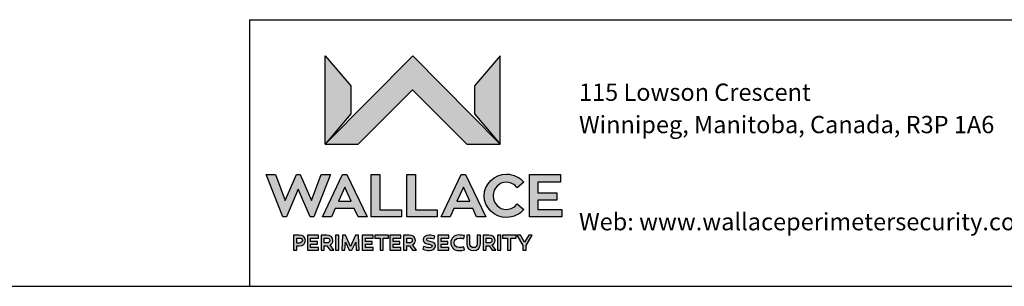
# Model space of a CAD drawing. Extents: x 6 to 425, y 6 to 273.
# Drawn here: x 218 to 323, y 6 to 35 of the extents above; entities that cross this region are included whole.
import ezdxf

# ---------------------------------------------------------------- set-up
doc = ezdxf.new("R2010")
doc.units = 0
doc.linetypes.add('SLD-SOLID', pattern=[0])
doc.layers.add('LAYER_1', color=7, linetype='SLD-SOLID')
doc.layers.add('SHEET', color=144, linetype='SLD-SOLID')
doc.styles.add('SLDTEXTSTYLE0', font='ARIAL.TTF', dxfattribs={"width": 0.948})

msp = doc.modelspace()

# ---------------------------------------------------------------- hatches: boundary and pattern name
at = {"layer": 'LAYER_1'}
for points in [[(259.7644, 27.4022), (265.5771, 21.5888), (269.1713, 21.5888), (259.7867, 31.0631), (250.3698, 21.5888), (253.9142, 21.5888)], [(250.3698, 21.5888), (253.1206, 24.8283), (253.1206, 27.8459), (250.3698, 31.0631)], [(266.421, 27.8459), (266.421, 24.8283), (269.1713, 21.5888), (269.1713, 31.0631)], [(249.167, 13.7816), (250.9491, 18.3169), (249.9517, 18.3169), (248.9292, 15.5629), (247.6936, 18.3169), (247.3141, 18.3169), (246.0728, 15.5629), (245.0499, 18.3169), (244.0525, 18.3169), (245.8412, 13.7816), (246.2207, 13.7816), (247.5011, 16.7604), (248.7875, 13.7816)], [(258.5896, 14.5534), (256.2539, 14.5534), (256.2539, 18.3169), (255.3341, 18.3169), (255.3341, 13.7816), (258.5896, 13.7816)], [(262.407, 14.5534), (260.0718, 14.5534), (260.0718, 18.3169), (259.1516, 18.3169), (259.1516, 13.7816), (262.407, 13.7816)], [(275.7774, 14.5794), (273.1909, 14.5794), (273.1909, 15.5955), (275.2425, 15.5955), (275.2425, 16.3678), (273.1909, 16.3678), (273.1909, 17.5194), (275.6422, 17.5194), (275.6422, 18.3169), (272.2966, 18.3169), (272.2966, 13.7816), (275.7774, 13.7816)], [(249.5599, 10.86), (249.5599, 11.1663), (248.8154, 11.1663), (248.8154, 11.5061), (249.6614, 11.5061), (249.6614, 11.8149), (248.4755, 11.8149), (248.4755, 10.2119), (249.6614, 10.2119), (249.6614, 10.5208), (248.8154, 10.5208), (248.8154, 10.86)], [(251.5072, 10.2119), (251.847, 10.2119), (251.847, 11.8149), (251.5072, 11.8149)], [(252.9622, 10.2119), (253.2445, 10.2119), (253.6547, 11.0677), (253.7117, 10.2119), (254.0438, 10.2119), (253.9545, 11.8149), (253.6386, 11.8149), (253.1034, 10.6318), (252.5659, 11.8149), (252.2523, 11.8149), (252.163, 10.2119), (252.4927, 10.2119), (252.5492, 11.0677)], [(255.4419, 10.86), (255.4419, 11.1663), (254.6968, 11.1663), (254.6968, 11.5061), (255.5434, 11.5061), (255.5434, 11.8149), (254.3574, 11.8149), (254.3574, 10.2119), (255.5434, 10.2119), (255.5434, 10.5208), (254.6968, 10.5208), (254.6968, 10.86)], [(256.2717, 10.2119), (256.6111, 10.2119), (256.6111, 11.5036), (257.1724, 11.5036), (257.1724, 11.8149), (255.7102, 11.8149), (255.7102, 11.5036), (256.2717, 11.5036)], [(258.4097, 10.86), (258.4097, 11.1663), (257.6647, 11.1663), (257.6647, 11.5061), (258.5114, 11.5061), (258.5114, 11.8149), (257.3255, 11.8149), (257.3255, 10.2119), (258.5114, 10.2119), (258.5114, 10.5208), (257.6647, 10.5208), (257.6647, 10.86)], [(263.558, 10.86), (263.558, 11.1663), (262.8135, 11.1663), (262.8135, 11.5061), (263.6597, 11.5061), (263.6597, 11.8149), (262.474, 11.8149), (262.474, 10.2119), (263.6597, 10.2119), (263.6597, 10.5208), (262.8135, 10.5208), (262.8135, 10.86)], [(268.8792, 10.2119), (269.2184, 10.2119), (269.2184, 11.8149), (268.8792, 11.8149)], [(269.9582, 10.2119), (270.2977, 10.2119), (270.2977, 11.5036), (270.8592, 11.5036), (270.8592, 11.8149), (269.3982, 11.8149), (269.3982, 11.5036), (269.9582, 11.5036)], [(271.328, 11.8149), (270.946, 11.8149), (271.6037, 10.7353), (271.6037, 10.2119), (271.9488, 10.2119), (271.9488, 10.7353), (272.6036, 11.8149), (272.2197, 11.8149), (271.7745, 11.0937)]]:
    msp.add_hatch(color=7, dxfattribs=at).paths.add_polyline_path(points, flags=0)
h = msp.add_hatch(color=7, dxfattribs=at)
h.paths.add_polyline_path([(253.4956, 14.7016), (253.9075, 13.7816), (254.8793, 13.7816), (252.711, 18.3169), (252.2545, 18.3169), (250.0924, 13.7816), (251.064, 13.7816), (251.4697, 14.7016)], flags=0)
h.paths.add_polyline_path([(251.7974, 15.4671), (252.4794, 16.9663), (253.168, 15.4671)], flags=0)
h = msp.add_hatch(color=7, dxfattribs=at)
h.paths.add_polyline_path([(266.2245, 14.7016), (266.6365, 13.7816), (267.6076, 13.7816), (265.44, 18.3169), (264.9824, 18.3169), (262.8213, 13.7816), (263.7924, 13.7816), (264.1976, 14.7016)], flags=0)
h.paths.add_polyline_path([(264.526, 15.4671), (265.2078, 16.9663), (265.8964, 15.4671)], flags=0)
h = msp.add_hatch(color=7, dxfattribs=at)
edge = h.paths.add_edge_path(flags=0)
edge.add_spline(control_points=[(270.9963, 15.1971), (270.7395, 14.8299), (270.3144, 14.5986), (269.8391, 14.5986)], knot_values=[9, 9, 9, 9, 10, 10, 10, 10], weights=[1, 1, 1, 1], degree=3, periodic=0)
edge.add_spline(control_points=[(269.8391, 14.5986), (269.0475, 14.5986), (268.398, 15.1902), (268.398, 16.046)], knot_values=[8, 8, 8, 8, 9, 9, 9, 9], weights=[1, 1, 1, 1], degree=3, periodic=0)
edge.add_spline(control_points=[(268.398, 16.046), (268.398, 16.9142), (269.0475, 17.4937), (269.8391, 17.4937)], knot_values=[7, 7, 7, 7, 8, 8, 8, 8], weights=[1, 1, 1, 1], degree=3, periodic=0)
edge.add_spline(control_points=[(269.8391, 17.4937), (270.3144, 17.4937), (270.7395, 17.262), (270.9963, 16.8956)], knot_values=[6, 6, 6, 6, 7, 7, 7, 7], weights=[1, 1, 1, 1], degree=3, periodic=0)
edge.add_line((270.9963, 16.8956), (271.7106, 17.4996))
edge.add_spline(control_points=[(271.7106, 17.4996), (271.2666, 18.0279), (270.5981, 18.3683), (269.8391, 18.3683)], knot_values=[4, 4, 4, 4, 5, 5, 5, 5], weights=[1, 1, 1, 1], degree=3, periodic=0)
edge.add_spline(control_points=[(269.8391, 18.3683), (268.5195, 18.3683), (267.4458, 17.3262), (267.4458, 16.046)], knot_values=[3, 3, 3, 3, 4, 4, 4, 4], weights=[1, 1, 1, 1], degree=3, periodic=0)
edge.add_spline(control_points=[(267.4458, 16.046), (267.4458, 14.7655), (268.5195, 13.7299), (269.8391, 13.7299)], knot_values=[2, 2, 2, 2, 3, 3, 3, 3], weights=[1, 1, 1, 1], degree=3, periodic=0)
edge.add_spline(control_points=[(269.8391, 13.7299), (270.5981, 13.7299), (271.2666, 14.0647), (271.7106, 14.5918)], knot_values=[1, 1, 1, 1, 2, 2, 2, 2], weights=[1, 1, 1, 1], degree=3, periodic=0)
edge.add_line((271.7106, 14.5918), (270.9963, 15.1971))
h = msp.add_hatch(color=7, dxfattribs=at)
edge = h.paths.add_edge_path(flags=0)
edge.add_spline(control_points=[(247.5893, 10.6838), (247.9899, 10.6838), (248.2657, 10.9139), (248.2657, 11.2655)], knot_values=[5, 5, 5, 5, 6, 6, 6, 6], weights=[1, 1, 1, 1], degree=3, periodic=0)
edge.add_spline(control_points=[(248.2657, 11.2655), (248.2657, 11.6196), (247.9899, 11.836), (247.5893, 11.836)], knot_values=[6, 6, 6, 6, 7, 7, 7, 7], weights=[1, 1, 1, 1], degree=3, periodic=0)
edge.add_spline(control_points=[(247.5893, 11.836), (247.3699, 11.836), (247.1534, 11.8242), (246.9977, 11.8149)], knot_values=[0, 0, 0, 0, 1, 1, 1, 1], weights=[1, 1, 1, 1], degree=3, periodic=0)
edge.add_line((246.9977, 11.8149), (246.9977, 10.2119))
edge.add_line((246.9977, 10.2119), (247.3369, 10.2119))
edge.add_line((247.3369, 10.2119), (247.3369, 10.6838))
edge.add_line((247.3369, 10.6838), (247.5893, 10.6838))
edge = h.paths.add_edge_path(flags=0)
edge.add_spline(control_points=[(247.62, 11.5247), (247.7991, 11.5247), (247.9336, 11.4329), (247.9336, 11.2637)], knot_values=[2, 2, 2, 2, 3, 3, 3, 3], weights=[1, 1, 1, 1], degree=3, periodic=0)
edge.add_spline(control_points=[(247.9336, 11.2637), (247.9336, 11.0937), (247.7991, 10.9877), (247.62, 10.9877)], knot_values=[3, 3, 3, 3, 4, 4, 4, 4], weights=[1, 1, 1, 1], degree=3, periodic=0)
edge.add_line((247.62, 10.9877), (247.3369, 10.9877))
edge.add_line((247.3369, 10.9877), (247.3369, 11.5204))
edge.add_spline(control_points=[(247.3369, 11.5204), (247.4268, 11.5247), (247.5234, 11.5247), (247.62, 11.5247)], knot_values=[1, 1, 1, 1, 2, 2, 2, 2], weights=[1, 1, 1, 1], degree=3, periodic=0)
h = msp.add_hatch(color=7, dxfattribs=at)
edge = h.paths.add_edge_path(flags=0)
edge.add_spline(control_points=[(251.2125, 11.2702), (251.2125, 11.6336), (250.9507, 11.8292), (250.5572, 11.8292)], knot_values=[4, 4, 4, 4, 5, 5, 5, 5], weights=[1, 1, 1, 1], degree=3, periodic=0)
edge.add_spline(control_points=[(250.5572, 11.8292), (250.3451, 11.8292), (250.0645, 11.8199), (249.9394, 11.8149)], knot_values=[5, 5, 5, 5, 6, 6, 6, 6], weights=[1, 1, 1, 1], degree=3, periodic=0)
edge.add_line((249.9394, 11.8149), (249.9394, 10.2119))
edge.add_line((249.9394, 10.2119), (250.2788, 10.2119))
edge.add_line((250.2788, 10.2119), (250.2788, 10.7018))
edge.add_line((250.2788, 10.7018), (250.4674, 10.7018))
edge.add_line((250.4674, 10.7018), (250.5763, 10.7018))
edge.add_line((250.5763, 10.7018), (250.906, 10.2119))
edge.add_line((250.906, 10.2119), (251.3162, 10.2119))
edge.add_line((251.3162, 10.2119), (250.9105, 10.7846))
edge.add_spline(control_points=[(250.9105, 10.7846), (251.097, 10.8841), (251.2125, 11.0559), (251.2125, 11.2702)], knot_values=[3, 3, 3, 3, 4, 4, 4, 4], weights=[1, 1, 1, 1], degree=3, periodic=0)
edge = h.paths.add_edge_path(flags=0)
edge.add_spline(control_points=[(250.5617, 11.5247), (250.7532, 11.5247), (250.8781, 11.4472), (250.8781, 11.2702)], knot_values=[2, 2, 2, 2, 3, 3, 3, 3], weights=[1, 1, 1, 1], degree=3, periodic=0)
edge.add_spline(control_points=[(250.8781, 11.2702), (250.8781, 11.1099), (250.7532, 10.9995), (250.5857, 10.9995)], knot_values=[3, 3, 3, 3, 4, 4, 4, 4], weights=[1, 1, 1, 1], degree=3, periodic=0)
edge.add_line((250.5857, 10.9995), (250.2788, 10.9995))
edge.add_line((250.2788, 10.9995), (250.2788, 11.5222))
edge.add_spline(control_points=[(250.2788, 11.5222), (250.3758, 11.5247), (250.4747, 11.5247), (250.5617, 11.5247)], knot_values=[1, 1, 1, 1, 2, 2, 2, 2], weights=[1, 1, 1, 1], degree=3, periodic=0)
h = msp.add_hatch(color=7, dxfattribs=at)
edge = h.paths.add_edge_path(flags=0)
edge.add_spline(control_points=[(260.0624, 11.2702), (260.0624, 11.6336), (259.8007, 11.8292), (259.4072, 11.8292)], knot_values=[4, 4, 4, 4, 5, 5, 5, 5], weights=[1, 1, 1, 1], degree=3, periodic=0)
edge.add_spline(control_points=[(259.4072, 11.8292), (259.1951, 11.8292), (258.9144, 11.8199), (258.7893, 11.8149)], knot_values=[5, 5, 5, 5, 6, 6, 6, 6], weights=[1, 1, 1, 1], degree=3, periodic=0)
edge.add_line((258.7893, 11.8149), (258.7893, 10.2119))
edge.add_line((258.7893, 10.2119), (259.1292, 10.2119))
edge.add_line((259.1292, 10.2119), (259.1292, 10.7018))
edge.add_line((259.1292, 10.7018), (259.3173, 10.7018))
edge.add_line((259.3173, 10.7018), (259.4261, 10.7018))
edge.add_line((259.4261, 10.7018), (259.756, 10.2119))
edge.add_line((259.756, 10.2119), (260.1662, 10.2119))
edge.add_line((260.1662, 10.2119), (259.761, 10.7846))
edge.add_spline(control_points=[(259.761, 10.7846), (259.9469, 10.8841), (260.0624, 11.0559), (260.0624, 11.2702)], knot_values=[3, 3, 3, 3, 4, 4, 4, 4], weights=[1, 1, 1, 1], degree=3, periodic=0)
edge = h.paths.add_edge_path(flags=0)
edge.add_spline(control_points=[(259.4115, 11.5247), (259.6025, 11.5247), (259.7275, 11.4472), (259.7275, 11.2702)], knot_values=[2, 2, 2, 2, 3, 3, 3, 3], weights=[1, 1, 1, 1], degree=3, periodic=0)
edge.add_spline(control_points=[(259.7275, 11.2702), (259.7275, 11.1099), (259.6025, 10.9995), (259.4351, 10.9995)], knot_values=[3, 3, 3, 3, 4, 4, 4, 4], weights=[1, 1, 1, 1], degree=3, periodic=0)
edge.add_line((259.4351, 10.9995), (259.1292, 10.9995))
edge.add_line((259.1292, 10.9995), (259.1292, 11.5222))
edge.add_spline(control_points=[(259.1292, 11.5222), (259.2258, 11.5247), (259.3246, 11.5247), (259.4115, 11.5247)], knot_values=[1, 1, 1, 1, 2, 2, 2, 2], weights=[1, 1, 1, 1], degree=3, periodic=0)
h = msp.add_hatch(color=7, dxfattribs=at)
edge = h.paths.add_edge_path(flags=0)
edge.add_spline(control_points=[(261.2697, 11.3601), (261.2697, 11.4776), (261.368, 11.5322), (261.5264, 11.5322)], knot_values=[11, 11, 11, 11, 12, 12, 12, 12], weights=[1, 1, 1, 1], degree=3, periodic=0)
edge.add_spline(control_points=[(261.5264, 11.5322), (261.6647, 11.5322), (261.875, 11.4894), (262.0802, 11.4261)], knot_values=[12, 12, 12, 12, 13, 13, 13, 13], weights=[1, 1, 1, 1], degree=3, periodic=0)
edge.add_line((262.0802, 11.4261), (262.1627, 11.7278))
edge.add_spline(control_points=[(262.1627, 11.7278), (262.0163, 11.7821), (261.7664, 11.836), (261.5333, 11.836)], knot_values=[0, 0, 0, 0, 1, 1, 1, 1], weights=[1, 1, 1, 1], degree=3, periodic=0)
edge.add_spline(control_points=[(261.5333, 11.836), (261.1538, 11.836), (260.9057, 11.645), (260.9057, 11.3461)], knot_values=[1, 1, 1, 1, 2, 2, 2, 2], weights=[1, 1, 1, 1], degree=3, periodic=0)
edge.add_spline(control_points=[(260.9057, 11.3461), (260.9057, 11.0699), (261.0666, 10.9542), (261.4204, 10.8817)], knot_values=[2, 2, 2, 2, 3, 3, 3, 3], weights=[1, 1, 1, 1], degree=3, periodic=0)
edge.add_spline(control_points=[(261.4204, 10.8817), (261.6415, 10.8364), (261.8557, 10.8131), (261.8557, 10.6572)], knot_values=[3, 3, 3, 3, 4, 4, 4, 4], weights=[1, 1, 1, 1], degree=3, periodic=0)
edge.add_spline(control_points=[(261.8557, 10.6572), (261.8557, 10.5375), (261.7385, 10.4897), (261.5544, 10.4897)], knot_values=[4, 4, 4, 4, 5, 5, 5, 5], weights=[1, 1, 1, 1], degree=3, periodic=0)
edge.add_spline(control_points=[(261.5544, 10.4897), (261.4037, 10.4922), (261.1872, 10.5279), (260.9438, 10.6268)], knot_values=[5, 5, 5, 5, 6, 6, 6, 6], weights=[1, 1, 1, 1], degree=3, periodic=0)
edge.add_line((260.9438, 10.6268), (260.8635, 10.3136))
edge.add_spline(control_points=[(260.8635, 10.3136), (261.1091, 10.2144), (261.3615, 10.1763), (261.5475, 10.1763)], knot_values=[7, 7, 7, 7, 8, 8, 8, 8], weights=[1, 1, 1, 1], degree=3, periodic=0)
edge.add_spline(control_points=[(261.5475, 10.1763), (261.9339, 10.1763), (262.2052, 10.3391), (262.2052, 10.6882)], knot_values=[8, 8, 8, 8, 9, 9, 9, 9], weights=[1, 1, 1, 1], degree=3, periodic=0)
edge.add_spline(control_points=[(262.2052, 10.6882), (262.2052, 10.9827), (262.0052, 11.0888), (261.6604, 11.1576)], knot_values=[9, 9, 9, 9, 10, 10, 10, 10], weights=[1, 1, 1, 1], degree=3, periodic=0)
edge.add_spline(control_points=[(261.6604, 11.1576), (261.4161, 11.2066), (261.2697, 11.2326), (261.2697, 11.3601)], knot_values=[10, 10, 10, 10, 11, 11, 11, 11], weights=[1, 1, 1, 1], degree=3, periodic=0)
h = msp.add_hatch(color=7, dxfattribs=at)
edge = h.paths.add_edge_path(flags=0)
edge.add_spline(control_points=[(264.2255, 11.0181), (264.2255, 11.3058), (264.4208, 11.5222), (264.8004, 11.5222)], knot_values=[7, 7, 7, 7, 8, 8, 8, 8], weights=[1, 1, 1, 1], degree=3, periodic=0)
edge.add_spline(control_points=[(264.8004, 11.5222), (264.9253, 11.5222), (265.0692, 11.499), (265.2627, 11.459)], knot_values=[8, 8, 8, 8, 9, 9, 9, 9], weights=[1, 1, 1, 1], degree=3, periodic=0)
edge.add_line((265.2627, 11.459), (265.3216, 11.7771))
edge.add_spline(control_points=[(265.3216, 11.7771), (265.1455, 11.8224), (264.9545, 11.8506), (264.7535, 11.8506)], knot_values=[0, 0, 0, 0, 1, 1, 1, 1], weights=[1, 1, 1, 1], degree=3, periodic=0)
edge.add_spline(control_points=[(264.7535, 11.8506), (264.2209, 11.8506), (263.8649, 11.5157), (263.8649, 11.0156)], knot_values=[1, 1, 1, 1, 2, 2, 2, 2], weights=[1, 1, 1, 1], degree=3, periodic=0)
edge.add_spline(control_points=[(263.8649, 11.0156), (263.8649, 10.5111), (264.2209, 10.1763), (264.7557, 10.1763)], knot_values=[2, 2, 2, 2, 3, 3, 3, 3], weights=[1, 1, 1, 1], degree=3, periodic=0)
edge.add_spline(control_points=[(264.7557, 10.1763), (264.9377, 10.1763), (265.143, 10.2119), (265.3216, 10.264)], knot_values=[3, 3, 3, 3, 4, 4, 4, 4], weights=[1, 1, 1, 1], degree=3, periodic=0)
edge.add_line((265.3216, 10.264), (265.2627, 10.5629))
edge.add_spline(control_points=[(265.2627, 10.5629), (265.0794, 10.5257), (264.8931, 10.495), (264.7746, 10.495)], knot_values=[5, 5, 5, 5, 6, 6, 6, 6], weights=[1, 1, 1, 1], degree=3, periodic=0)
edge.add_spline(control_points=[(264.7746, 10.495), (264.4441, 10.495), (264.2255, 10.7043), (264.2255, 11.0181)], knot_values=[6, 6, 6, 6, 7, 7, 7, 7], weights=[1, 1, 1, 1], degree=3, periodic=0)
h = msp.add_hatch(color=7, dxfattribs=at)
edge = h.paths.add_edge_path(flags=0)
edge.add_spline(control_points=[(265.574, 10.917), (265.574, 10.455), (265.8642, 10.1763), (266.3072, 10.1763)], knot_values=[7, 7, 7, 7, 8, 8, 8, 8], weights=[1, 1, 1, 1], degree=3, periodic=0)
edge.add_spline(control_points=[(266.3072, 10.1763), (266.7503, 10.1763), (267.043, 10.455), (267.043, 10.917)], knot_values=[8, 8, 8, 8, 9, 9, 9, 9], weights=[1, 1, 1, 1], degree=3, periodic=0)
edge.add_line((267.043, 10.917), (267.043, 11.8149))
edge.add_line((267.043, 11.8149), (266.7013, 11.8149))
edge.add_line((266.7013, 11.8149), (266.7013, 10.917))
edge.add_spline(control_points=[(266.7013, 10.917), (266.7013, 10.6507), (266.5426, 10.495), (266.3072, 10.495)], knot_values=[2, 2, 2, 2, 3, 3, 3, 3], weights=[1, 1, 1, 1], degree=3, periodic=0)
edge.add_spline(control_points=[(266.3072, 10.495), (266.0694, 10.495), (265.9132, 10.6507), (265.9132, 10.917)], knot_values=[3, 3, 3, 3, 4, 4, 4, 4], weights=[1, 1, 1, 1], degree=3, periodic=0)
edge.add_line((265.9132, 10.917), (265.9132, 11.8149))
edge.add_line((265.9132, 11.8149), (265.574, 11.8149))
edge.add_line((265.574, 11.8149), (265.574, 10.917))
h = msp.add_hatch(color=7, dxfattribs=at)
edge = h.paths.add_edge_path(flags=0)
edge.add_spline(control_points=[(268.6076, 11.2702), (268.6076, 11.6336), (268.3465, 11.8292), (267.9527, 11.8292)], knot_values=[4, 4, 4, 4, 5, 5, 5, 5], weights=[1, 1, 1, 1], degree=3, periodic=0)
edge.add_spline(control_points=[(267.9527, 11.8292), (267.7406, 11.8292), (267.4603, 11.8199), (267.3351, 11.8149)], knot_values=[5, 5, 5, 5, 6, 6, 6, 6], weights=[1, 1, 1, 1], degree=3, periodic=0)
edge.add_line((267.3351, 11.8149), (267.3351, 10.2119))
edge.add_line((267.3351, 10.2119), (267.6746, 10.2119))
edge.add_line((267.6746, 10.2119), (267.6746, 10.7018))
edge.add_line((267.6746, 10.7018), (267.8634, 10.7018))
edge.add_line((267.8634, 10.7018), (267.9713, 10.7018))
edge.add_line((267.9713, 10.7018), (268.3018, 10.2119))
edge.add_line((268.3018, 10.2119), (268.7117, 10.2119))
edge.add_line((268.7117, 10.2119), (268.3062, 10.7846))
edge.add_spline(control_points=[(268.3062, 10.7846), (268.4928, 10.8841), (268.6076, 11.0559), (268.6076, 11.2702)], knot_values=[3, 3, 3, 3, 4, 4, 4, 4], weights=[1, 1, 1, 1], degree=3, periodic=0)
edge = h.paths.add_edge_path(flags=0)
edge.add_spline(control_points=[(267.9571, 11.5247), (268.1481, 11.5247), (268.2727, 11.4472), (268.2727, 11.2702)], knot_values=[2, 2, 2, 2, 3, 3, 3, 3], weights=[1, 1, 1, 1], degree=3, periodic=0)
edge.add_spline(control_points=[(268.2727, 11.2702), (268.2727, 11.1099), (268.1481, 10.9995), (267.9806, 10.9995)], knot_values=[3, 3, 3, 3, 4, 4, 4, 4], weights=[1, 1, 1, 1], degree=3, periodic=0)
edge.add_line((267.9806, 10.9995), (267.6746, 10.9995))
edge.add_line((267.6746, 10.9995), (267.6746, 11.5222))
edge.add_spline(control_points=[(267.6746, 11.5222), (267.7704, 11.5247), (267.8699, 11.5247), (267.9571, 11.5247)], knot_values=[1, 1, 1, 1, 2, 2, 2, 2], weights=[1, 1, 1, 1], degree=3, periodic=0)

# ---------------------------------------------------------------- linework, layer by layer
at = {"layer": 'LAYER_1', "color": 7}
for p, q in [((250.3698, 21.5888), (250.3698, 31.0631)), ((250.3698, 31.0631), (253.1206, 27.8459)), ((259.7867, 31.0631), (250.3698, 21.5888)), ((250.3698, 21.5888), (250.3698, 31.0631)), ((250.3698, 31.0631), (253.1206, 27.8459)), ((259.7867, 31.0631), (250.3698, 21.5888)), ((269.1713, 21.5888), (259.7867, 31.0631)), ((269.1713, 21.5888), (259.7867, 31.0631)), ((269.1713, 31.0631), (266.421, 27.8459)), ((269.1713, 31.0631), (266.421, 27.8459)), ((269.1713, 21.5888), (269.1713, 31.0631)), ((269.1713, 21.5888), (269.1713, 31.0631)), ((253.1206, 27.8459), (253.1206, 24.8283)), ((253.1206, 27.8459), (253.1206, 24.8283)), ((266.421, 27.8459), (266.421, 24.8283)), ((266.421, 27.8459), (266.421, 24.8283)), ((253.9142, 21.5888), (259.7644, 27.4022)), ((253.9142, 21.5888), (259.7644, 27.4022)), ((259.7644, 27.4022), (265.5771, 21.5888)), ((259.7644, 27.4022), (265.5771, 21.5888)), ((253.1206, 24.8283), (250.3698, 21.5888)), ((253.1206, 24.8283), (250.3698, 21.5888)), ((266.421, 24.8283), (269.1713, 21.5888)), ((266.421, 24.8283), (269.1713, 21.5888)), ((250.3698, 21.5888), (253.9142, 21.5888)), ((250.3698, 21.5888), (253.9142, 21.5888)), ((265.5771, 21.5888), (269.1713, 21.5888)), ((265.5771, 21.5888), (269.1713, 21.5888)), ((245.8412, 13.7816), (244.0525, 18.3169)), ((244.0525, 18.3169), (245.0499, 18.3169)), ((245.8412, 13.7816), (244.0525, 18.3169)), ((244.0525, 18.3169), (245.0499, 18.3169)), ((245.0499, 18.3169), (246.0728, 15.5629)), ((245.0499, 18.3169), (246.0728, 15.5629)), ((246.0728, 15.5629), (247.3141, 18.3169)), ((246.0728, 15.5629), (247.3141, 18.3169)), ((247.3141, 18.3169), (247.6936, 18.3169)), ((247.3141, 18.3169), (247.6936, 18.3169)), ((247.6936, 18.3169), (248.9292, 15.5629)), ((247.6936, 18.3169), (248.9292, 15.5629)), ((248.9292, 15.5629), (249.9517, 18.3169)), ((248.9292, 15.5629), (249.9517, 18.3169)), ((250.9491, 18.3169), (249.167, 13.7816)), ((250.9491, 18.3169), (249.167, 13.7816)), ((249.9517, 18.3169), (250.9491, 18.3169)), ((249.9517, 18.3169), (250.9491, 18.3169)), ((250.0924, 13.7816), (252.2545, 18.3169)), ((250.0924, 13.7816), (252.2545, 18.3169)), ((252.2545, 18.3169), (252.711, 18.3169)), ((252.2545, 18.3169), (252.711, 18.3169)), ((252.711, 18.3169), (254.8793, 13.7816)), ((252.711, 18.3169), (254.8793, 13.7816)), ((255.3341, 13.7816), (255.3341, 18.3169)), ((255.3341, 18.3169), (256.2539, 18.3169)), ((255.3341, 13.7816), (255.3341, 18.3169)), ((255.3341, 18.3169), (256.2539, 18.3169)), ((256.2539, 18.3169), (256.2539, 14.5534)), ((256.2539, 18.3169), (256.2539, 14.5534)), ((259.1516, 13.7816), (259.1516, 18.3169)), ((259.1516, 18.3169), (260.0718, 18.3169)), ((259.1516, 13.7816), (259.1516, 18.3169)), ((259.1516, 18.3169), (260.0718, 18.3169)), ((260.0718, 18.3169), (260.0718, 14.5534)), ((260.0718, 18.3169), (260.0718, 14.5534)), ((262.8213, 13.7816), (264.9824, 18.3169)), ((262.8213, 13.7816), (264.9824, 18.3169)), ((264.9824, 18.3169), (265.44, 18.3169)), ((264.9824, 18.3169), (265.44, 18.3169)), ((265.44, 18.3169), (267.6076, 13.7816)), ((265.44, 18.3169), (267.6076, 13.7816)), ((272.2966, 13.7816), (272.2966, 18.3169)), ((272.2966, 18.3169), (275.6422, 18.3169)), ((272.2966, 13.7816), (272.2966, 18.3169)), ((272.2966, 18.3169), (275.6422, 18.3169)), ((275.6422, 18.3169), (275.6422, 17.5194)), ((275.6422, 18.3169), (275.6422, 17.5194)), ((252.4794, 16.9663), (251.7974, 15.4671)), ((252.4794, 16.9663), (251.7974, 15.4671)), ((253.168, 15.4671), (252.4794, 16.9663)), ((253.168, 15.4671), (252.4794, 16.9663)), ((265.2078, 16.9663), (264.526, 15.4671)), ((265.2078, 16.9663), (264.526, 15.4671)), ((265.8964, 15.4671), (265.2078, 16.9663)), ((265.8964, 15.4671), (265.2078, 16.9663)), ((271.7106, 17.4996), (270.9963, 16.8956)), ((271.7106, 17.4996), (270.9963, 16.8956)), ((275.6422, 17.5194), (273.1909, 17.5194)), ((273.1909, 17.5194), (273.1909, 16.3678)), ((275.6422, 17.5194), (273.1909, 17.5194)), ((273.1909, 17.5194), (273.1909, 16.3678)), ((247.5011, 16.7604), (246.2207, 13.7816)), ((247.5011, 16.7604), (246.2207, 13.7816)), ((248.7875, 13.7816), (247.5011, 16.7604)), ((248.7875, 13.7816), (247.5011, 16.7604)), ((273.1909, 16.3678), (275.2425, 16.3678)), ((273.1909, 16.3678), (275.2425, 16.3678)), ((275.2425, 16.3678), (275.2425, 15.5955)), ((275.2425, 16.3678), (275.2425, 15.5955)), ((251.7974, 15.4671), (253.168, 15.4671)), ((251.7974, 15.4671), (253.168, 15.4671)), ((264.526, 15.4671), (265.8964, 15.4671)), ((264.526, 15.4671), (265.8964, 15.4671)), ((270.9963, 15.1971), (271.7106, 14.5918)), ((270.9963, 15.1971), (271.7106, 14.5918)), ((275.2425, 15.5955), (273.1909, 15.5955)), ((273.1909, 15.5955), (273.1909, 14.5794)), ((275.2425, 15.5955), (273.1909, 15.5955)), ((273.1909, 15.5955), (273.1909, 14.5794)), ((246.2207, 13.7816), (245.8412, 13.7816)), ((246.2207, 13.7816), (245.8412, 13.7816)), ((249.167, 13.7816), (248.7875, 13.7816)), ((249.167, 13.7816), (248.7875, 13.7816)), ((251.064, 13.7816), (250.0924, 13.7816)), ((251.064, 13.7816), (250.0924, 13.7816)), ((251.4697, 14.7016), (251.064, 13.7816)), ((251.4697, 14.7016), (251.064, 13.7816)), ((253.4956, 14.7016), (251.4697, 14.7016)), ((253.4956, 14.7016), (251.4697, 14.7016)), ((253.9075, 13.7816), (253.4956, 14.7016)), ((253.9075, 13.7816), (253.4956, 14.7016)), ((254.8793, 13.7816), (253.9075, 13.7816)), ((254.8793, 13.7816), (253.9075, 13.7816)), ((258.5896, 13.7816), (255.3341, 13.7816)), ((258.5896, 13.7816), (255.3341, 13.7816)), ((256.2539, 14.5534), (258.5896, 14.5534)), ((256.2539, 14.5534), (258.5896, 14.5534)), ((258.5896, 14.5534), (258.5896, 13.7816)), ((258.5896, 14.5534), (258.5896, 13.7816)), ((262.407, 13.7816), (259.1516, 13.7816)), ((262.407, 13.7816), (259.1516, 13.7816)), ((260.0718, 14.5534), (262.407, 14.5534)), ((260.0718, 14.5534), (262.407, 14.5534)), ((262.407, 14.5534), (262.407, 13.7816)), ((262.407, 14.5534), (262.407, 13.7816)), ((263.7924, 13.7816), (262.8213, 13.7816)), ((263.7924, 13.7816), (262.8213, 13.7816)), ((264.1976, 14.7016), (263.7924, 13.7816)), ((264.1976, 14.7016), (263.7924, 13.7816)), ((266.2245, 14.7016), (264.1976, 14.7016)), ((266.2245, 14.7016), (264.1976, 14.7016)), ((266.6365, 13.7816), (266.2245, 14.7016)), ((266.6365, 13.7816), (266.2245, 14.7016)), ((267.6076, 13.7816), (266.6365, 13.7816)), ((267.6076, 13.7816), (266.6365, 13.7816)), ((275.7774, 13.7816), (272.2966, 13.7816)), ((275.7774, 13.7816), (272.2966, 13.7816)), ((273.1909, 14.5794), (275.7774, 14.5794)), ((273.1909, 14.5794), (275.7774, 14.5794)), ((275.7774, 14.5794), (275.7774, 13.7816)), ((275.7774, 14.5794), (275.7774, 13.7816)), ((246.9977, 11.8149), (246.9977, 10.2119)), ((246.9977, 11.8149), (246.9977, 10.2119)), ((249.6614, 11.8149), (248.4755, 11.8149)), ((248.4755, 11.8149), (248.4755, 10.2119)), ((249.6614, 11.8149), (248.4755, 11.8149)), ((248.4755, 11.8149), (248.4755, 10.2119)), ((249.6614, 11.5061), (249.6614, 11.8149)), ((249.6614, 11.5061), (249.6614, 11.8149)), ((249.9394, 11.8149), (249.9394, 10.2119)), ((249.9394, 11.8149), (249.9394, 10.2119)), ((251.847, 11.8149), (251.5072, 11.8149)), ((251.5072, 11.8149), (251.5072, 10.2119)), ((251.847, 11.8149), (251.5072, 11.8149)), ((251.5072, 11.8149), (251.5072, 10.2119)), ((251.847, 10.2119), (251.847, 11.8149)), ((251.847, 10.2119), (251.847, 11.8149)), ((252.2523, 11.8149), (252.163, 10.2119)), ((252.2523, 11.8149), (252.163, 10.2119)), ((252.5659, 11.8149), (252.2523, 11.8149)), ((252.5659, 11.8149), (252.2523, 11.8149)), ((253.1034, 10.6318), (252.5659, 11.8149)), ((253.1034, 10.6318), (252.5659, 11.8149)), ((253.6386, 11.8149), (253.1034, 10.6318)), ((253.6386, 11.8149), (253.1034, 10.6318)), ((253.9545, 11.8149), (253.6386, 11.8149)), ((253.9545, 11.8149), (253.6386, 11.8149)), ((254.0438, 10.2119), (253.9545, 11.8149)), ((254.0438, 10.2119), (253.9545, 11.8149)), ((255.5434, 11.8149), (254.3574, 11.8149)), ((254.3574, 11.8149), (254.3574, 10.2119)), ((255.5434, 11.8149), (254.3574, 11.8149)), ((254.3574, 11.8149), (254.3574, 10.2119)), ((255.5434, 11.5061), (255.5434, 11.8149)), ((255.5434, 11.5061), (255.5434, 11.8149)), ((257.1724, 11.8149), (255.7102, 11.8149)), ((255.7102, 11.8149), (255.7102, 11.5036)), ((257.1724, 11.8149), (255.7102, 11.8149)), ((255.7102, 11.8149), (255.7102, 11.5036)), ((257.1724, 11.5036), (257.1724, 11.8149)), ((257.1724, 11.5036), (257.1724, 11.8149)), ((258.5114, 11.8149), (257.3255, 11.8149)), ((257.3255, 11.8149), (257.3255, 10.2119)), ((258.5114, 11.8149), (257.3255, 11.8149)), ((257.3255, 11.8149), (257.3255, 10.2119)), ((258.5114, 11.5061), (258.5114, 11.8149)), ((258.5114, 11.5061), (258.5114, 11.8149)), ((258.7893, 11.8149), (258.7893, 10.2119)), ((258.7893, 11.8149), (258.7893, 10.2119)), ((262.0802, 11.4261), (262.1627, 11.7278)), ((262.0802, 11.4261), (262.1627, 11.7278)), ((263.6597, 11.8149), (262.474, 11.8149)), ((262.474, 11.8149), (262.474, 10.2119)), ((263.6597, 11.8149), (262.474, 11.8149)), ((262.474, 11.8149), (262.474, 10.2119)), ((263.6597, 11.5061), (263.6597, 11.8149)), ((263.6597, 11.5061), (263.6597, 11.8149)), ((265.2627, 11.459), (265.3216, 11.7771)), ((265.2627, 11.459), (265.3216, 11.7771)), ((265.9132, 11.8149), (265.574, 11.8149)), ((265.574, 11.8149), (265.574, 10.917)), ((265.9132, 11.8149), (265.574, 11.8149)), ((265.574, 11.8149), (265.574, 10.917)), ((265.9132, 10.917), (265.9132, 11.8149)), ((265.9132, 10.917), (265.9132, 11.8149)), ((267.043, 11.8149), (266.7013, 11.8149)), ((266.7013, 11.8149), (266.7013, 10.917)), ((267.043, 11.8149), (266.7013, 11.8149)), ((266.7013, 11.8149), (266.7013, 10.917)), ((267.043, 10.917), (267.043, 11.8149)), ((267.043, 10.917), (267.043, 11.8149)), ((267.3351, 11.8149), (267.3351, 10.2119)), ((267.3351, 11.8149), (267.3351, 10.2119)), ((269.2184, 11.8149), (268.8792, 11.8149)), ((268.8792, 11.8149), (268.8792, 10.2119)), ((269.2184, 11.8149), (268.8792, 11.8149)), ((268.8792, 11.8149), (268.8792, 10.2119)), ((269.2184, 10.2119), (269.2184, 11.8149)), ((269.2184, 10.2119), (269.2184, 11.8149)), ((270.8592, 11.8149), (269.3982, 11.8149)), ((269.3982, 11.8149), (269.3982, 11.5036)), ((270.8592, 11.8149), (269.3982, 11.8149)), ((269.3982, 11.8149), (269.3982, 11.5036)), ((270.8592, 11.5036), (270.8592, 11.8149)), ((270.8592, 11.5036), (270.8592, 11.8149)), ((271.328, 11.8149), (270.946, 11.8149)), ((270.946, 11.8149), (271.6037, 10.7353)), ((271.328, 11.8149), (270.946, 11.8149)), ((270.946, 11.8149), (271.6037, 10.7353)), ((271.7745, 11.0937), (271.328, 11.8149)), ((271.7745, 11.0937), (271.328, 11.8149)), ((272.2197, 11.8149), (271.7745, 11.0937)), ((272.2197, 11.8149), (271.7745, 11.0937)), ((271.9488, 10.7353), (272.6036, 11.8149)), ((271.9488, 10.7353), (272.6036, 11.8149)), ((272.6036, 11.8149), (272.2197, 11.8149)), ((272.6036, 11.8149), (272.2197, 11.8149)), ((247.3369, 10.9877), (247.3369, 11.5204)), ((247.3369, 10.9877), (247.3369, 11.5204)), ((247.62, 10.9877), (247.3369, 10.9877)), ((247.62, 10.9877), (247.3369, 10.9877)), ((247.3369, 10.2119), (247.3369, 10.6838)), ((247.3369, 10.6838), (247.5893, 10.6838)), ((247.3369, 10.2119), (247.3369, 10.6838)), ((247.3369, 10.6838), (247.5893, 10.6838)), ((248.8154, 11.1663), (248.8154, 11.5061)), ((248.8154, 11.5061), (249.6614, 11.5061)), ((248.8154, 11.1663), (248.8154, 11.5061)), ((248.8154, 11.5061), (249.6614, 11.5061)), ((249.5599, 11.1663), (248.8154, 11.1663)), ((249.5599, 11.1663), (248.8154, 11.1663)), ((248.8154, 10.5208), (248.8154, 10.86)), ((248.8154, 10.86), (249.5599, 10.86)), ((248.8154, 10.5208), (248.8154, 10.86)), ((248.8154, 10.86), (249.5599, 10.86)), ((249.5599, 10.86), (249.5599, 11.1663)), ((249.5599, 10.86), (249.5599, 11.1663)), ((250.2788, 10.9995), (250.2788, 11.5222)), ((250.2788, 10.9995), (250.2788, 11.5222)), ((250.5857, 10.9995), (250.2788, 10.9995)), ((250.5857, 10.9995), (250.2788, 10.9995)), ((250.2788, 10.2119), (250.2788, 10.7018)), ((250.2788, 10.7018), (250.4674, 10.7018)), ((250.2788, 10.2119), (250.2788, 10.7018)), ((250.2788, 10.7018), (250.4674, 10.7018)), ((250.4674, 10.7018), (250.5763, 10.7018)), ((250.4674, 10.7018), (250.5763, 10.7018)), ((250.5763, 10.7018), (250.906, 10.2119)), ((250.5763, 10.7018), (250.906, 10.2119)), ((251.3162, 10.2119), (250.9105, 10.7846)), ((251.3162, 10.2119), (250.9105, 10.7846)), ((252.4927, 10.2119), (252.5492, 11.0677)), ((252.4927, 10.2119), (252.5492, 11.0677)), ((252.5492, 11.0677), (252.9622, 10.2119)), ((252.5492, 11.0677), (252.9622, 10.2119)), ((253.2445, 10.2119), (253.6547, 11.0677)), ((253.2445, 10.2119), (253.6547, 11.0677)), ((253.6547, 11.0677), (253.7117, 10.2119)), ((253.6547, 11.0677), (253.7117, 10.2119)), ((254.6968, 11.1663), (254.6968, 11.5061)), ((254.6968, 11.5061), (255.5434, 11.5061)), ((254.6968, 11.1663), (254.6968, 11.5061)), ((254.6968, 11.5061), (255.5434, 11.5061)), ((255.4419, 11.1663), (254.6968, 11.1663)), ((255.4419, 11.1663), (254.6968, 11.1663)), ((254.6968, 10.5208), (254.6968, 10.86)), ((254.6968, 10.86), (255.4419, 10.86)), ((254.6968, 10.5208), (254.6968, 10.86)), ((254.6968, 10.86), (255.4419, 10.86)), ((255.4419, 10.86), (255.4419, 11.1663)), ((255.4419, 10.86), (255.4419, 11.1663)), ((255.7102, 11.5036), (256.2717, 11.5036)), ((255.7102, 11.5036), (256.2717, 11.5036)), ((256.2717, 11.5036), (256.2717, 10.2119)), ((256.2717, 11.5036), (256.2717, 10.2119)), ((256.6111, 11.5036), (257.1724, 11.5036)), ((256.6111, 10.2119), (256.6111, 11.5036)), ((256.6111, 11.5036), (257.1724, 11.5036)), ((256.6111, 10.2119), (256.6111, 11.5036)), ((257.6647, 11.1663), (257.6647, 11.5061)), ((257.6647, 11.5061), (258.5114, 11.5061)), ((257.6647, 11.1663), (257.6647, 11.5061)), ((257.6647, 11.5061), (258.5114, 11.5061)), ((258.4097, 11.1663), (257.6647, 11.1663)), ((258.4097, 11.1663), (257.6647, 11.1663)), ((257.6647, 10.5208), (257.6647, 10.86)), ((257.6647, 10.86), (258.4097, 10.86)), ((257.6647, 10.5208), (257.6647, 10.86)), ((257.6647, 10.86), (258.4097, 10.86)), ((258.4097, 10.86), (258.4097, 11.1663)), ((258.4097, 10.86), (258.4097, 11.1663)), ((259.1292, 10.9995), (259.1292, 11.5222)), ((259.1292, 10.9995), (259.1292, 11.5222)), ((259.4351, 10.9995), (259.1292, 10.9995)), ((259.4351, 10.9995), (259.1292, 10.9995)), ((259.1292, 10.2119), (259.1292, 10.7018)), ((259.1292, 10.7018), (259.3173, 10.7018)), ((259.1292, 10.2119), (259.1292, 10.7018)), ((259.1292, 10.7018), (259.3173, 10.7018)), ((259.3173, 10.7018), (259.4261, 10.7018)), ((259.3173, 10.7018), (259.4261, 10.7018)), ((259.4261, 10.7018), (259.756, 10.2119)), ((259.4261, 10.7018), (259.756, 10.2119)), ((260.1662, 10.2119), (259.761, 10.7846)), ((260.1662, 10.2119), (259.761, 10.7846)), ((260.9438, 10.6268), (260.8635, 10.3136)), ((260.9438, 10.6268), (260.8635, 10.3136)), ((262.8135, 11.1663), (262.8135, 11.5061)), ((262.8135, 11.5061), (263.6597, 11.5061)), ((262.8135, 11.1663), (262.8135, 11.5061)), ((262.8135, 11.5061), (263.6597, 11.5061)), ((263.558, 11.1663), (262.8135, 11.1663)), ((263.558, 11.1663), (262.8135, 11.1663)), ((262.8135, 10.5208), (262.8135, 10.86)), ((262.8135, 10.86), (263.558, 10.86)), ((262.8135, 10.5208), (262.8135, 10.86)), ((262.8135, 10.86), (263.558, 10.86)), ((263.558, 10.86), (263.558, 11.1663)), ((263.558, 10.86), (263.558, 11.1663)), ((267.6746, 10.9995), (267.6746, 11.5222)), ((267.6746, 10.9995), (267.6746, 11.5222)), ((267.9806, 10.9995), (267.6746, 10.9995)), ((267.9806, 10.9995), (267.6746, 10.9995)), ((267.6746, 10.2119), (267.6746, 10.7018)), ((267.6746, 10.7018), (267.8634, 10.7018)), ((267.6746, 10.2119), (267.6746, 10.7018)), ((267.6746, 10.7018), (267.8634, 10.7018)), ((267.8634, 10.7018), (267.9713, 10.7018)), ((267.8634, 10.7018), (267.9713, 10.7018)), ((267.9713, 10.7018), (268.3018, 10.2119)), ((267.9713, 10.7018), (268.3018, 10.2119)), ((268.7117, 10.2119), (268.3062, 10.7846)), ((268.7117, 10.2119), (268.3062, 10.7846)), ((269.3982, 11.5036), (269.9582, 11.5036)), ((269.3982, 11.5036), (269.9582, 11.5036)), ((269.9582, 11.5036), (269.9582, 10.2119)), ((269.9582, 11.5036), (269.9582, 10.2119)), ((270.2977, 11.5036), (270.8592, 11.5036)), ((270.2977, 10.2119), (270.2977, 11.5036)), ((270.2977, 11.5036), (270.8592, 11.5036)), ((270.2977, 10.2119), (270.2977, 11.5036)), ((271.6037, 10.7353), (271.6037, 10.2119)), ((271.9488, 10.2119), (271.9488, 10.7353)), ((271.9488, 10.2119), (271.9488, 10.7353)), ((246.9977, 10.2119), (247.3369, 10.2119)), ((246.9977, 10.2119), (247.3369, 10.2119)), ((248.4755, 10.2119), (249.6614, 10.2119)), ((248.4755, 10.2119), (249.6614, 10.2119)), ((249.6614, 10.5208), (248.8154, 10.5208)), ((249.6614, 10.5208), (248.8154, 10.5208)), ((249.6614, 10.2119), (249.6614, 10.5208)), ((249.6614, 10.2119), (249.6614, 10.5208)), ((249.9394, 10.2119), (250.2788, 10.2119)), ((249.9394, 10.2119), (250.2788, 10.2119)), ((250.906, 10.2119), (251.3162, 10.2119)), ((250.906, 10.2119), (251.3162, 10.2119)), ((251.5072, 10.2119), (251.847, 10.2119)), ((251.5072, 10.2119), (251.847, 10.2119)), ((252.163, 10.2119), (252.4927, 10.2119)), ((252.163, 10.2119), (252.4927, 10.2119)), ((252.9622, 10.2119), (253.2445, 10.2119)), ((252.9622, 10.2119), (253.2445, 10.2119)), ((253.7117, 10.2119), (254.0438, 10.2119)), ((253.7117, 10.2119), (254.0438, 10.2119)), ((254.3574, 10.2119), (255.5434, 10.2119)), ((254.3574, 10.2119), (255.5434, 10.2119)), ((255.5434, 10.5208), (254.6968, 10.5208)), ((255.5434, 10.5208), (254.6968, 10.5208)), ((255.5434, 10.2119), (255.5434, 10.5208)), ((255.5434, 10.2119), (255.5434, 10.5208)), ((256.2717, 10.2119), (256.6111, 10.2119)), ((256.2717, 10.2119), (256.6111, 10.2119)), ((257.3255, 10.2119), (258.5114, 10.2119)), ((257.3255, 10.2119), (258.5114, 10.2119)), ((258.5114, 10.5208), (257.6647, 10.5208)), ((258.5114, 10.5208), (257.6647, 10.5208)), ((258.5114, 10.2119), (258.5114, 10.5208)), ((258.5114, 10.2119), (258.5114, 10.5208)), ((258.7893, 10.2119), (259.1292, 10.2119)), ((258.7893, 10.2119), (259.1292, 10.2119)), ((259.756, 10.2119), (260.1662, 10.2119)), ((259.756, 10.2119), (260.1662, 10.2119)), ((262.474, 10.2119), (263.6597, 10.2119)), ((262.474, 10.2119), (263.6597, 10.2119)), ((263.6597, 10.5208), (262.8135, 10.5208)), ((263.6597, 10.5208), (262.8135, 10.5208)), ((263.6597, 10.2119), (263.6597, 10.5208)), ((263.6597, 10.2119), (263.6597, 10.5208)), ((265.3216, 10.264), (265.2627, 10.5629)), ((265.3216, 10.264), (265.2627, 10.5629)), ((267.3351, 10.2119), (267.6746, 10.2119)), ((267.3351, 10.2119), (267.6746, 10.2119)), ((268.3018, 10.2119), (268.7117, 10.2119)), ((268.3018, 10.2119), (268.7117, 10.2119)), ((268.8792, 10.2119), (269.2184, 10.2119)), ((268.8792, 10.2119), (269.2184, 10.2119)), ((269.9582, 10.2119), (270.2977, 10.2119)), ((269.9582, 10.2119), (270.2977, 10.2119)), ((271.6037, 10.2119), (271.9488, 10.2119)), ((271.6037, 10.2119), (271.9488, 10.2119))]:
    msp.add_line(p, q, dxfattribs=at)
for points in [[(267.4458, 16.046), (267.4458, 17.3262), (268.5195, 18.3683), (269.8391, 18.3683)], [(269.8391, 18.3683), (270.5981, 18.3683), (271.2666, 18.0279), (271.7106, 17.4996)], [(269.8391, 17.4937), (269.0475, 17.4937), (268.398, 16.9142), (268.398, 16.046)], [(270.9963, 16.8956), (270.7395, 17.262), (270.3144, 17.4937), (269.8391, 17.4937)], [(269.8391, 13.7299), (268.5195, 13.7299), (267.4458, 14.7655), (267.4458, 16.046)], [(268.398, 16.046), (268.398, 15.1902), (269.0475, 14.5986), (269.8391, 14.5986)], [(269.8391, 14.5986), (270.3144, 14.5986), (270.7395, 14.8299), (270.9963, 15.1971)], [(271.7106, 14.5918), (271.2666, 14.0647), (270.5981, 13.7299), (269.8391, 13.7299)], [(247.5893, 11.836), (247.3699, 11.836), (247.1534, 11.8242), (246.9977, 11.8149)], [(247.5893, 11.836), (247.3699, 11.836), (247.1534, 11.8242), (246.9977, 11.8149)], [(248.2657, 11.2655), (248.2657, 11.6196), (247.9899, 11.836), (247.5893, 11.836)], [(250.5572, 11.8292), (250.3451, 11.8292), (250.0645, 11.8199), (249.9394, 11.8149)], [(251.2125, 11.2702), (251.2125, 11.6336), (250.9507, 11.8292), (250.5572, 11.8292)], [(259.4072, 11.8292), (259.1951, 11.8292), (258.9144, 11.8199), (258.7893, 11.8149)], [(260.0624, 11.2702), (260.0624, 11.6336), (259.8007, 11.8292), (259.4072, 11.8292)], [(261.5333, 11.836), (261.1538, 11.836), (260.9057, 11.645), (260.9057, 11.3461)], [(262.1627, 11.7278), (262.0163, 11.7821), (261.7664, 11.836), (261.5333, 11.836)], [(264.7535, 11.8506), (264.2209, 11.8506), (263.8649, 11.5157), (263.8649, 11.0156)], [(265.3216, 11.7771), (265.1455, 11.8224), (264.9545, 11.8506), (264.7535, 11.8506)], [(267.9527, 11.8292), (267.7406, 11.8292), (267.4603, 11.8199), (267.3351, 11.8149)], [(268.6076, 11.2702), (268.6076, 11.6336), (268.3465, 11.8292), (267.9527, 11.8292)], [(247.3369, 11.5204), (247.4268, 11.5247), (247.5234, 11.5247), (247.62, 11.5247)], [(247.5893, 10.6838), (247.9899, 10.6838), (248.2657, 10.9139), (248.2657, 11.2655)], [(247.62, 11.5247), (247.7991, 11.5247), (247.9336, 11.4329), (247.9336, 11.2637)], [(247.9336, 11.2637), (247.9336, 11.0937), (247.7991, 10.9877), (247.62, 10.9877)], [(250.2788, 11.5222), (250.3758, 11.5247), (250.4747, 11.5247), (250.5617, 11.5247)], [(250.5617, 11.5247), (250.7532, 11.5247), (250.8781, 11.4472), (250.8781, 11.2702)], [(250.8781, 11.2702), (250.8781, 11.1099), (250.7532, 10.9995), (250.5857, 10.9995)], [(250.9105, 10.7846), (251.097, 10.8841), (251.2125, 11.0559), (251.2125, 11.2702)], [(259.1292, 11.5222), (259.2258, 11.5247), (259.3246, 11.5247), (259.4115, 11.5247)], [(259.4115, 11.5247), (259.6025, 11.5247), (259.7275, 11.4472), (259.7275, 11.2702)], [(259.7275, 11.2702), (259.7275, 11.1099), (259.6025, 10.9995), (259.4351, 10.9995)], [(259.761, 10.7846), (259.9469, 10.8841), (260.0624, 11.0559), (260.0624, 11.2702)], [(260.9057, 11.3461), (260.9057, 11.0699), (261.0666, 10.9542), (261.4204, 10.8817)], [(261.5544, 10.4897), (261.4037, 10.4922), (261.1872, 10.5279), (260.9438, 10.6268)], [(261.2697, 11.3601), (261.2697, 11.4776), (261.368, 11.5322), (261.5264, 11.5322)], [(261.6604, 11.1576), (261.4161, 11.2066), (261.2697, 11.2326), (261.2697, 11.3601)], [(261.4204, 10.8817), (261.6415, 10.8364), (261.8557, 10.8131), (261.8557, 10.6572)], [(261.5264, 11.5322), (261.6647, 11.5322), (261.875, 11.4894), (262.0802, 11.4261)], [(261.5475, 10.1763), (261.9339, 10.1763), (262.2052, 10.3391), (262.2052, 10.6882)], [(261.8557, 10.6572), (261.8557, 10.5375), (261.7385, 10.4897), (261.5544, 10.4897)], [(262.2052, 10.6882), (262.2052, 10.9827), (262.0052, 11.0888), (261.6604, 11.1576)], [(263.8649, 11.0156), (263.8649, 10.5111), (264.2209, 10.1763), (264.7557, 10.1763)], [(264.2255, 11.0181), (264.2255, 11.3058), (264.4208, 11.5222), (264.8004, 11.5222)], [(264.7746, 10.495), (264.4441, 10.495), (264.2255, 10.7043), (264.2255, 11.0181)], [(264.8004, 11.5222), (264.9253, 11.5222), (265.0692, 11.499), (265.2627, 11.459)], [(265.574, 10.917), (265.574, 10.455), (265.8642, 10.1763), (266.3072, 10.1763)], [(266.3072, 10.495), (266.0694, 10.495), (265.9132, 10.6507), (265.9132, 10.917)], [(266.7013, 10.917), (266.7013, 10.6507), (266.5426, 10.495), (266.3072, 10.495)], [(266.3072, 10.1763), (266.7503, 10.1763), (267.043, 10.455), (267.043, 10.917)], [(267.6746, 11.5222), (267.7704, 11.5247), (267.8699, 11.5247), (267.9571, 11.5247)], [(267.9571, 11.5247), (268.1481, 11.5247), (268.2727, 11.4472), (268.2727, 11.2702)], [(268.2727, 11.2702), (268.2727, 11.1099), (268.1481, 10.9995), (267.9806, 10.9995)], [(268.3062, 10.7846), (268.4928, 10.8841), (268.6076, 11.0559), (268.6076, 11.2702)], [(260.8635, 10.3136), (261.1091, 10.2144), (261.3615, 10.1763), (261.5475, 10.1763)], [(264.7557, 10.1763), (264.9377, 10.1763), (265.143, 10.2119), (265.3216, 10.264)], [(265.2627, 10.5629), (265.0794, 10.5257), (264.8931, 10.495), (264.7746, 10.495)]]:
    msp.add_open_spline(points, degree=3, dxfattribs=at)
at = {"layer": 'SHEET', "color": 7}
for p, q in [((242.2559, 34.925), (425.45, 34.925)), ((242.2559, 34.925), (242.2559, 6.35)), ((6.35, 6.35), (425.45, 6.35))]:
    msp.add_line(p, q, dxfattribs=at)

# ---------------------------------------------------------------- texts
at = {"layer": 'LAYER_1', "color": 7, "char_height": 1.852083, "attachment_point": 1, "style": 'SLDTEXTSTYLE0'}
for s, insert in [('115 Lowson Crescent', (277.6182, 28.0812)), ('Winnipeg, Manitoba, Canada, R3P 1A6', (277.6182, 24.6117)), ('Web: www.wallaceperimetersecurity.com', (277.6182, 14.2034))]:
    msp.add_mtext(s, dxfattribs=dict(at, insert=insert))

doc.saveas('drawing.dxf')
